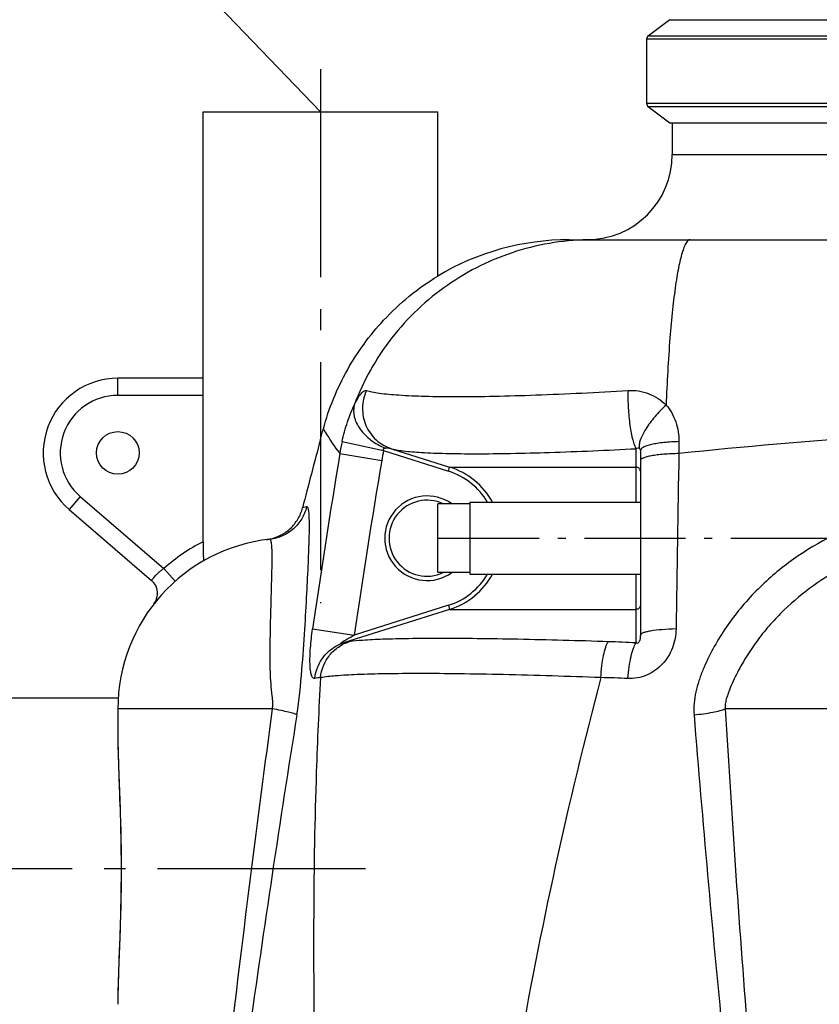
# Model space of a CAD drawing. Units: millimetres. Extents: x 154 to 9514, y 131 to 4094.
# Drawn here: x 555 to 930, y 3216 to 3678 of the extents above; entities that cross this region are included whole.
import ezdxf

# ---------------------------------------------------------------- set-up
doc = ezdxf.new("R2010")
doc.units = ezdxf.units.MM
doc.header["$LTSCALE"] = 10
doc.linetypes.add('AM_DIN_G_W050', pattern=[13.75, 9.75, -1.5, 1, -1.5])
doc.linetypes.add('AM_DIN_G_W050x2', pattern=[6.875, 4.75, -0.875, 0.375, -0.875])
for name, color, linetype, lineweight in [('AM_5', 3, 'Continuous', 25), ('AM_7', 4, 'AM_DIN_G_W050', 25), ('bezugslinien', 3, 'Continuous', 25)]:
    doc.layers.add(name, color=color, linetype=linetype, lineweight=lineweight)
doc.layers.add('BEZUGSACHSEN', color=7, linetype='Continuous')
doc.layers.add('RUNDUNGEN', color=7, linetype='Continuous')
doc.styles.get("Standard").update_dxf_attribs({"font": 'ISOCP.SHX'})
doc.dimstyles.new('AM_DIN$0', dxfattribs={"dimscale": 10, "dimtxt": 3.5, "dimasz": 2.5, "dimexe": 1, "dimexo": 1, "dimgap": 1.5, "dimtad": 1, "dimdsep": 46, "dimtxsty": 'STANDARD', "dimcen": 0, "dimclrd": 256, "dimclre": 256, "dimclrt": 2, "dimadec": 0, "dimazin": 2, "dimtp": 0.1, "dimtm": 0.1, "dimtfac": 0.71, "dimtdec": 3, "dimtmove": 0, "dimatfit": 3, "dimfxl": 1, "dimlwd": -1, "dimlwe": -1, "dimarcsym": 0})

# ---------------------------------------------------------------- blocks, each defined once
blk = doc.blocks.new('*D29')
at = {"layer": 'AM_5'}
for p, q in [((1086.28, 3733.38), (235.17, 3733.38)), ((245.17, 2044.76), (245.17, 3708.38)), ((230.17, 2930.07), (165.17, 2930.07)), ((165.17, 2930.07), (165.17, 2823.07)), ((230.17, 2823.07), (230.17, 2930.07)), ((165.17, 2823.07), (230.17, 2823.07)), ((732.73, 2019.76), (235.17, 2019.76))]:
    blk.add_line(p, q, dxfattribs=at)
for points in [[(241, 3708.38), (249.34, 3708.38), (245.17, 3733.38)], [(241, 2044.76), (249.34, 2044.76), (245.17, 2019.76)]]:
    blk.add_solid(points, dxfattribs=at)
at = {"layer": 'Defpoints', "color": 0}
for p in [(245.17, 3733.38), (1096.28, 3733.38), (742.73, 2019.76)]:
    blk.add_point(p, dxfattribs=at)
at = {"layer": 'AM_5', "color": 2, "insert": (197.67, 2876.57), "char_height": 35, "attachment_point": 5, "rotation": 90}
blk.add_mtext('1714', dxfattribs=at)
blk = doc.blocks.new('Biologiereaktor-1 Vorne')
at = {"color": 7, "linetype": 'Continuous'}
for p, q in [((6523.19, 8197.43), (6513.19, 8189.89)), ((6523.19, 8197.43), (6697.64, 8197.43)), ((6512.37, 8188.25), (6512.37, 8158.25)), ((6513.19, 8156.61), (6523.19, 8149.07)), ((6523.19, 8149.07), (6697.64, 8149.07)), ((6414.42, 7938.11), (6414.42, 7970.39)), ((6429.42, 7970.39), (6414.42, 7970.39)), ((6429.42, 7971.1), (6429.42, 7937.4)), ((6429.42, 7971.1), (6509.42, 7971.1)), ((6429.42, 7938.11), (6414.42, 7938.11)), ((6429.42, 7937.4), (6509.42, 7937.4)), ((6264.59, 7879.25), (6189.42, 7879.25))]:
    blk.add_line(p, q, dxfattribs=at)
at = {"color": 9, "linetype": 'Continuous'}
for p, q in [((6695.09, 8188.25), (6512.37, 8188.25)), ((6513.19, 8189.89), (6695.22, 8189.89)), ((6512.37, 8158.25), (6695.09, 8158.25)), ((6695.22, 8156.61), (6513.19, 8156.61))]:
    blk.add_line(p, q, dxfattribs=at)
at = {"color": 7, "linetype": 'Continuous'}
blk.add_circle((6264.42, 7994.25), 10, dxfattribs=at)
at = {"layer": 'AM_7'}
for p, q in [((6359.42, 8174.25), (6359.42, 7923.85)), ((6380.53, 7799.25), (6169.42, 7799.25))]:
    blk.add_line(p, q, dxfattribs=at)
at = {"layer": 'AM_7', "linetype": 'AM_DIN_G_W050x2'}
blk.add_line((6414.42, 7954.25), (7104.42, 7954.25), dxfattribs=at)
at = {"layer": 'BEZUGSACHSEN', "color": 7, "linetype": 'Continuous'}
for p, q in [((6304.42, 8021.25), (6304.42, 8154.25)), ((6304.42, 8154.25), (6414.42, 8154.25)), ((6414.42, 8077.22), (6414.42, 8154.25)), ((6524.42, 8149.07), (6524.42, 8134.25)), ((6414.42, 8077.22), (6414.42, 8077.22))]:
    blk.add_line(p, q, dxfattribs=at)
blk.add_open_spline([(6360.78, 8005.54), (6363.37, 8015.14), (6370.86, 8033.47), (6388.97, 8058.31), (6405.11, 8071.53), (6414.42, 8077.22)], degree=3, knots=[0, 0, 0, 0, 0.325991, 0.641772, 1, 1, 1, 1], dxfattribs=at)
blk.add_open_spline([(6359.42, 8000.51), (6359.87, 8002.19), (6360.32, 8003.87), (6360.78, 8005.54)], degree=3, dxfattribs=at)
at = {"layer": 'RUNDUNGEN', "color": 7, "linetype": 'Continuous'}
for p, q in [((6524.42, 8149.07), (6524.42, 8134.25)), ((6476.04, 8094.25), (7042.81, 8094.25)), ((6304.42, 8029.25), (6264.42, 8029.25)), ((6304.42, 7952.63), (6304.42, 8021.25)), ((6509.42, 7995.32), (6509.42, 7908.83)), ((6241.6, 7967.71), (6280.27, 7934.46)), ((6264.42, 7874.25), (6264.42, 7862.83)), ((6264.42, 7862.83), (6264.43, 7860.71)), ((6265.19, 7764.2), (6264.92, 7756.8))]:
    blk.add_line(p, q, dxfattribs=at)
at = {"layer": 'RUNDUNGEN', "color": 9, "linetype": 'Continuous'}
for p, q in [((6524.42, 8134.25), (6994.42, 8134.25)), ((6264.42, 8021.25), (6264.42, 8029.25)), ((6304.42, 8021.25), (6264.42, 8021.25)), ((6369.57, 7999.54), (6389.03, 7995.32)), ((6527.52, 7999.54), (6527.5, 7993.95)), ((6368.5, 7993.95), (6388.14, 7990.66)), ((6389.03, 7995.32), (6419.4, 7985.71)), ((6392.75, 7996.25), (6420.01, 7987.62)), ((6507.44, 7987.62), (6507.43, 7996.25)), ((6419.4, 7985.71), (6420.01, 7987.62)), ((6420.01, 7987.62), (6507.44, 7987.62)), ((6507.47, 7971.1), (6507.44, 7987.62)), ((6246.82, 7973.78), (6241.6, 7967.71)), ((6246.82, 7973.78), (6286.02, 7940.07)), ((6352.95, 7968.95), (6351.04, 7968.5)), ((6336.76, 7944.75), (6336.76, 7944.83)), ((6291.32, 7934.09), (6286.02, 7940.07)), ((6507.44, 7920.88), (6507.47, 7937.4)), ((6420.01, 7920.88), (6370.21, 7905.13)), ((6419.4, 7922.79), (6375.27, 7908.83)), ((6419.4, 7922.79), (6420.01, 7920.88)), ((6420.01, 7920.88), (6507.44, 7920.88)), ((6507.43, 7905.13), (6507.44, 7920.88)), ((6355.75, 7911.7), (6375.27, 7908.83)), ((6336.85, 7874.25), (6264.42, 7874.25)), ((6659.42, 7874.25), (6549.26, 7874.25))]:
    blk.add_line(p, q, dxfattribs=at)
at = {"layer": 'RUNDUNGEN', "color": 7, "linetype": 'Continuous'}
for points in [[(6264.43, 7860.71), (6264.45, 7858.41), (6264.49, 7856.09), (6264.54, 7853.75), (6264.6, 7851.38), (6264.67, 7848.99), (6264.75, 7846.59), (6264.83, 7844.16), (6264.92, 7841.72), (6265.19, 7834.31)], [(6265.19, 7834.31), (6265.27, 7831.83), (6265.36, 7829.33), (6265.44, 7826.83), (6265.52, 7824.32), (6265.6, 7821.81), (6265.67, 7819.29), (6265.73, 7816.77), (6265.78, 7814.25), (6265.83, 7811.73), (6265.87, 7809.2), (6265.9, 7806.67), (6265.92, 7804.15), (6265.93, 7801.62), (6265.93, 7799.25)], [(6265.93, 7799.25), (6265.93, 7796.89), (6265.92, 7794.37), (6265.9, 7791.84), (6265.87, 7789.32), (6265.83, 7786.79), (6265.78, 7784.27), (6265.73, 7781.74), (6265.67, 7779.22), (6265.6, 7776.71), (6265.52, 7774.19), (6265.45, 7771.69), (6265.36, 7769.18), (6265.28, 7766.69), (6265.19, 7764.2)], [(6264.92, 7756.8), (6264.83, 7754.35), (6264.75, 7751.93), (6264.67, 7749.52), (6264.6, 7747.13), (6264.54, 7744.77), (6264.49, 7742.42), (6264.45, 7740.1), (6264.43, 7737.81), (6264.42, 7735.67)]]:
    blk.add_lwpolyline(points, dxfattribs=at)
for centre, radius, start, end in [((6514.42, 8188.25), 2.06, 127, 180), ((6514.42, 8158.25), 2.06, 180, 233), ((6484.42, 8134.25), 40, 270, 0), ((6476.04, 7974.25), 120, 90, 120.8947), ((6264.42, 7994.25), 35, 90, 229.3055), ((9170.72, 7247.11), 2910.5, 164.99767, 165.6492), ((6409.42, 7954.25), 17.85, 64.7215, 295.2785), ((6344.42, 7874.25), 80, 96.2471, 180), ((6331.42, 7973.96), 20.55, 277.4297, 282.0156), ((6275.05, 7928.4), 8, 322.027, 49.3055)]:
    blk.add_arc(centre, radius, start, end, dxfattribs=at)
at = {"layer": 'RUNDUNGEN', "color": 9, "linetype": 'Continuous'}
for centre, radius, start, end in [((6264.42, 7994.25), 27, 90, 229.3055), ((6758.23, 5829.52), 2176.69, 91.22841, 96.08484), ((6486.54, 7974.24), 119.67, 167.7971, 170.5228), ((10426.58, 7322.79), 4113.2, 170.60892, 171.76828), ((6486.36, 7974.24), 99.59, 167.7793, 170.5088), ((38246.88, 7432.75), 31724.34, 178.986392, 179.134951), ((10590.45, 7288.18), 4260.63, 170.50988, 171.62394), ((6409.45, 7954.24), 33.01, 30.7169, 72.4455), ((6409.45, 7954.24), 35.01, 28.7904, 72.4451), ((6409.42, 7954.25), 19.85, 54.4, 305.6), ((6344.42, 7874.25), 88, 117.0357, 131.5853), ((6409.45, 7954.26), 33.01, 287.5545, 329.2831), ((6409.45, 7954.26), 35.01, 287.5548, 331.2096), ((6376, 7885.43), 20.53, 98.6392, 106.3762), ((6478.92, 7427.88), 478.1, 86.5808, 88.1427), ((6360.95, 7869.29), 19.63, 94.3235, 102.2469), ((8568.48, 7340.63), 2148.68, 165.21749, 170.07934), ((6483.83, 7455.1), 433.82, 87.3937, 89.0636), ((15011.84, 6700.43), 8754.05, 172.294032, 173.3255), ((13784.01, 8296.14), 7247.04, 183.337393, 184.576516), ((14143.31, 6628.48), 7893.42, 170.939953, 172.041049), ((14622.45, 8518.15), 8113.66, 184.571637, 185.635266)]:
    blk.add_arc(centre, radius, start, end, dxfattribs=at)
for points, knots in [([(6486.93, 8094.25), (6474.95, 8094.25), (6450.81, 8090.57), (6418.02, 8074.48), (6391.46, 8049.34), (6379.51, 8027.99), (6375.27, 8016.73)], [0, 0, 0, 0, 0.249567, 0.499351, 0.749491, 1, 1, 1, 1]), ([(6532.83, 8094.25), (6532.07, 8094.25), (6530.95, 8092.97), (6530.01, 8091.03), (6529.13, 8088.62), (6528.29, 8085.6), (6527.47, 8081.94), (6526.67, 8077.67), (6525.6, 8070.83), (6524.4, 8060.95), (6522.71, 8042.21), (6521.92, 8027.23), (6521.51, 8016.73)], [0, 0, 0, 0, 0.028708, 0.052959, 0.084821, 0.124434, 0.17174, 0.226563, 0.288651, 0.433319, 0.602674, 1, 1, 1, 1]), ([(6375.27, 8016.73), (6375.78, 8017.78), (6376.74, 8019.62), (6378.08, 8021.64), (6379.13, 8022.77), (6379.89, 8023.39), (6380.6, 8023.64), (6380.96, 8023.53)], [0, 0, 0, 0, 0.379841, 0.674452, 0.787161, 0.87693, 1, 1, 1, 1]), ([(6380.96, 8023.53), (6379.8, 8020.98), (6378.54, 8015.34), (6380.23, 8006.91), (6385.17, 7999.93), (6390.13, 7997.08), (6392.75, 7996.25)], [0, 0, 0, 0, 0.252179, 0.503309, 0.75245, 1, 1, 1, 1]), ([(6380.96, 8023.53), (6381.81, 8023.26), (6383.79, 8022.8), (6388.85, 8022), (6397.15, 8021.28), (6409.32, 8020.78), (6424.24, 8020.62), (6441.56, 8020.83), (6468.31, 8021.62), (6489.23, 8022.67), (6503.65, 8023.53)], [0, 0, 0, 0, 0.021591, 0.04966, 0.124968, 0.224731, 0.34692, 0.488887, 0.647475, 1, 1, 1, 1]), ([(6503.65, 8023.53), (6503.56, 8020.79), (6503.65, 8015.31), (6504.26, 8008.62), (6505.06, 8003.64), (6505.74, 8000.56), (6506.48, 7998.12), (6507.09, 7996.76), (6507.43, 7996.25)], [0, 0, 0, 0, 0.295447, 0.592253, 0.725235, 0.840288, 0.932864, 1, 1, 1, 1]), ([(6503.65, 8023.53), (6506.94, 8023.72), (6513.62, 8022.76), (6519.26, 8019.04), (6521.51, 8016.73)], [0, 0, 0, 0, 0.50526, 1, 1, 1, 1]), ([(6369.57, 7999.54), (6370.25, 8002.66), (6371.85, 8008.5), (6374.06, 8014.15), (6375.27, 8016.73)], [0, 0, 0, 0, 0.528035, 1, 1, 1, 1]), ([(6375.27, 8016.73), (6374.79, 8014.95), (6374.92, 8010.79), (6377.9, 8005), (6383, 7999.96), (6387.37, 7997.5), (6389.73, 7996.54)], [0, 0, 0, 0, 0.206559, 0.444745, 0.714394, 1, 1, 1, 1]), ([(6521.51, 8016.73), (6519.64, 8015), (6516.21, 8011.43), (6512.09, 8005.94), (6509.67, 8001.48), (6508.81, 7998.39), (6508.77, 7997.09), (6508.88, 7996.54)], [0, 0, 0, 0, 0.314008, 0.607257, 0.842815, 0.93142, 1, 1, 1, 1]), ([(6521.51, 8016.73), (6523.52, 8014.43), (6526.6, 8008.88), (6527.53, 8002.66), (6527.52, 7999.54)], [0, 0, 0, 0, 0.494528, 1, 1, 1, 1]), ([(6360.78, 8005.54), (6361.08, 8005.02), (6363.45, 8001.03), (6366.07, 7997.18), (6368.5, 7993.95)], [0, 0, 0, 0, 0.129787, 1, 1, 1, 1]), ([(6527.52, 7999.54), (6525.16, 7999.49), (6521.76, 7999.3), (6517.46, 7998.74), (6514.77, 7998.24), (6512.56, 7997.64), (6511.07, 7997.05), (6510.21, 7996.52), (6509.67, 7996.06), (6509.42, 7995.61), (6509.42, 7995.32)], [0, 0, 0, 0, 0.368344, 0.532856, 0.67722, 0.797251, 0.890143, 0.926232, 0.955816, 1, 1, 1, 1]), ([(6389.03, 7995.32), (6388.96, 7995.46), (6388.84, 7995.74), (6388.98, 7996.19), (6389.34, 7996.42), (6389.6, 7996.51), (6389.73, 7996.54)], [0, 0, 0, 0, 0.265247, 0.516057, 0.759134, 1, 1, 1, 1]), ([(6389.73, 7996.54), (6390.22, 7996.67), (6391.27, 7996.62), (6392.26, 7996.4), (6392.75, 7996.25)], [0, 0, 0, 0, 0.497059, 1, 1, 1, 1]), ([(6392.75, 7996.25), (6393.51, 7996.02), (6395.33, 7995.64), (6399.99, 7994.97), (6407.69, 7994.37), (6419.03, 7993.95), (6432.97, 7993.83), (6449.2, 7994), (6474.28, 7994.65), (6493.9, 7995.53), (6507.43, 7996.25)], [0, 0, 0, 0, 0.020898, 0.048407, 0.122959, 0.22241, 0.344671, 0.487015, 0.646181, 1, 1, 1, 1]), ([(6507.43, 7996.25), (6507.55, 7996.32), (6507.97, 7996.57), (6508.55, 7996.7), (6508.88, 7996.54)], [0, 0, 0, 0, 0.26993, 1, 1, 1, 1]), ([(6508.88, 7996.54), (6509.04, 7996.46), (6509.38, 7996.09), (6509.42, 7995.61), (6509.42, 7995.32)], [0, 0, 0, 0, 0.390079, 1, 1, 1, 1]), ([(6527.5, 7993.95), (6525.15, 7993.91), (6521.75, 7993.76), (6517.46, 7993.33), (6514.77, 7992.94), (6512.57, 7992.47), (6511.09, 7992.02), (6510.21, 7991.6), (6509.7, 7991.26), (6509.42, 7990.89), (6509.42, 7990.66)], [0, 0, 0, 0, 0.375361, 0.542541, 0.688682, 0.809283, 0.901083, 0.935746, 0.963121, 1, 1, 1, 1]), ([(6509.42, 7985.71), (6509.42, 7986.2), (6508.98, 7987.23), (6507.94, 7987.62), (6507.44, 7987.62)], [0, 0, 0, 0, 0.491599, 1, 1, 1, 1]), ([(6352.95, 7968.95), (6352.48, 7966.98), (6350.91, 7963.15), (6346.94, 7958.4), (6341.73, 7955.07), (6337.74, 7954), (6335.72, 7953.78)], [0, 0, 0, 0, 0.250145, 0.500185, 0.750124, 1, 1, 1, 1]), ([(6348.37, 7871.45), (6349.48, 7878.41), (6350.76, 7891.8), (6352.07, 7910.83), (6353.03, 7927.61), (6353.64, 7940.07), (6354, 7948.68), (6354.17, 7954.01), (6354.26, 7958.56), (6354.26, 7961.83), (6354.19, 7964.04), (6354.12, 7965.38), (6354.02, 7966.51), (6353.88, 7967.42), (6353.72, 7968.12), (6353.53, 7968.61), (6353.28, 7968.93), (6353.05, 7968.97), (6352.95, 7968.95)], [0, 0, 0, 0, 0.21553, 0.410474, 0.582983, 0.729416, 0.791709, 0.8462, 0.892573, 0.930577, 0.946385, 0.960045, 0.971556, 0.98093, 0.988208, 0.993499, 0.997116, 1, 1, 1, 1]), ([(6660.43, 7968.95), (6645.99, 7969.13), (6616.84, 7964.83), (6584.06, 7948.08), (6562.26, 7928.9), (6550.8, 7914.75), (6543.28, 7902.36), (6539.34, 7894.19), (6536.82, 7887.41), (6535.35, 7882.19), (6534.47, 7876.85), (6534.46, 7873.24), (6534.6, 7871.45)], [0, 0, 0, 0, 0.249799, 0.499654, 0.62494, 0.750155, 0.812781, 0.875353, 0.906618, 0.93784, 0.968981, 1, 1, 1, 1]), ([(6336.76, 7944.83), (6336.76, 7946.14), (6336.75, 7947.97), (6336.65, 7950.22), (6336.56, 7951.48), (6336.41, 7952.49), (6336.27, 7953.22), (6335.96, 7953.8), (6335.72, 7953.78)], [0, 0, 0, 0, 0.427817, 0.596801, 0.735417, 0.843637, 0.921956, 1, 1, 1, 1]), ([(6659.42, 7953.78), (6653.34, 7953.81), (6641.14, 7952.92), (6623.29, 7948.78), (6606.28, 7941.93), (6590.53, 7932.54), (6578.76, 7922.79), (6570.35, 7913.96), (6564.58, 7906.87), (6559.39, 7899.33), (6555.6, 7892.72), (6552.94, 7887.25), (6551.44, 7883.75), (6550.39, 7880.91), (6549.7, 7878.74), (6549.19, 7876.52), (6549.17, 7875), (6549.26, 7874.25)], [0, 0, 0, 0, 0.124969, 0.250012, 0.375075, 0.500127, 0.625163, 0.687727, 0.750294, 0.812865, 0.875428, 0.90669, 0.937886, 0.953444, 0.968987, 0.984582, 1, 1, 1, 1]), ([(6336.85, 7874.25), (6336.98, 7874.75), (6337.17, 7875.77), (6337.16, 7877.3), (6337.01, 7878.8), (6336.65, 7881.71), (6336.19, 7885.97), (6335.93, 7891.56), (6335.83, 7896.98), (6335.84, 7902.21), (6335.92, 7908.79), (6336.09, 7916.48), (6336.33, 7925), (6336.59, 7934.33), (6336.75, 7940.8), (6336.76, 7944.75)], [0, 0, 0, 0, 0.021901, 0.043664, 0.06504, 0.086075, 0.167987, 0.247213, 0.323946, 0.398105, 0.469548, 0.603641, 0.724923, 0.832145, 1, 1, 1, 1]), ([(6280.27, 7934.46), (6280.26, 7934.47), (6280.33, 7934.51), (6280.36, 7934.61), (6280.49, 7934.77), (6280.64, 7934.98), (6280.85, 7935.25), (6281.21, 7935.71), (6281.78, 7936.38), (6282.6, 7937.27), (6283.6, 7938.22), (6284.75, 7939.17), (6285.58, 7939.78), (6286.02, 7940.07)], [0, 0, 0, 0, 0.004846, 0.019332, 0.043299, 0.076494, 0.118576, 0.169127, 0.293608, 0.445229, 0.618155, 0.805529, 1, 1, 1, 1]), ([(6509.42, 7922.79), (6509.42, 7922.3), (6508.98, 7921.27), (6507.94, 7920.89), (6507.44, 7920.88)], [0, 0, 0, 0, 0.491599, 1, 1, 1, 1]), ([(6356.79, 7888.48), (6356.64, 7888.44), (6356.31, 7888.45), (6355.87, 7888.77), (6355.51, 7889.31), (6355.2, 7890.07), (6354.94, 7891.06), (6354.66, 7892.77), (6354.48, 7895.38), (6354.5, 7898.94), (6354.73, 7902.96), (6355.15, 7907.27), (6355.54, 7910.21), (6355.75, 7911.7)], [0, 0, 0, 0, 0.018609, 0.038852, 0.064805, 0.098429, 0.14037, 0.190607, 0.314105, 0.463537, 0.632096, 0.812992, 1, 1, 1, 1]), ([(6526.15, 7911.7), (6526.11, 7908.7), (6524.99, 7902.65), (6520.96, 7896.06), (6516.38, 7892.06), (6511.11, 7889.15), (6506.52, 7888.34), (6503.56, 7888.48)], [0, 0, 0, 0, 0.250074, 0.501272, 0.627324, 0.752835, 1, 1, 1, 1]), ([(6526.15, 7911.7), (6523.95, 7911.65), (6519.94, 7911.45), (6515.26, 7910.95), (6512.3, 7910.36), (6510.95, 7909.97), (6510.15, 7909.61), (6509.69, 7909.34), (6509.42, 7909.03), (6509.42, 7908.83)], [0, 0, 0, 0, 0.381663, 0.695298, 0.814904, 0.905306, 0.939143, 0.965578, 1, 1, 1, 1]), ([(6359.47, 7888.87), (6359.67, 7890.77), (6360.59, 7894.53), (6363.5, 7899.52), (6367.69, 7903.45), (6371.13, 7905.15), (6372.91, 7905.73)], [0, 0, 0, 0, 0.252291, 0.503085, 0.7522, 1, 1, 1, 1]), ([(6370.21, 7905.13), (6370.13, 7905.1), (6369.97, 7905.05), (6369.73, 7904.99), (6369.5, 7904.94), (6369.32, 7904.91), (6369.11, 7904.96), (6369.23, 7905.16), (6369.37, 7905.29), (6369.56, 7905.45), (6369.77, 7905.61), (6370.06, 7905.82), (6370.44, 7906.07), (6370.91, 7906.36), (6371.54, 7906.74), (6372.34, 7907.21), (6373.31, 7907.76), (6374.29, 7908.3), (6374.94, 7908.65), (6375.27, 7908.83)], [0, 0, 0, 0, 0.030573, 0.060317, 0.088579, 0.11356, 0.130075, 0.148308, 0.175585, 0.205865, 0.237357, 0.269463, 0.334634, 0.400478, 0.466678, 0.599633, 0.732959, 0.866449, 1, 1, 1, 1]), ([(6494.41, 7905.73), (6480.26, 7906.18), (6459.74, 7906.74), (6433.49, 7907.15), (6416.44, 7907.26), (6401.69, 7907.18), (6389.53, 7906.92), (6380.23, 7906.48), (6375, 7906.04), (6372.91, 7905.73)], [0, 0, 0, 0, 0.349428, 0.50668, 0.647858, 0.770043, 0.870726, 0.947872, 1, 1, 1, 1]), ([(6490.92, 7888.87), (6491.02, 7890.73), (6491.32, 7894.24), (6492.07, 7899.05), (6493.02, 7902.85), (6493.88, 7904.97), (6494.41, 7905.73)], [0, 0, 0, 0, 0.322203, 0.609687, 0.840635, 1, 1, 1, 1]), ([(6509.42, 7908.83), (6509.42, 7908.47), (6509.4, 7907.93), (6509.32, 7907.2), (6509.21, 7906.63), (6509.05, 7906.04), (6508.81, 7905.51), (6508.48, 7905.08), (6507.97, 7904.84), (6507.6, 7905.01), (6507.43, 7905.13)], [0, 0, 0, 0, 0.213092, 0.323161, 0.437045, 0.557467, 0.692925, 0.778241, 0.879225, 1, 1, 1, 1]), ([(6356.79, 7888.48), (6356.99, 7890.36), (6357.93, 7894.08), (6360.84, 7899.02), (6365.02, 7902.89), (6368.43, 7904.56), (6370.21, 7905.13)], [0, 0, 0, 0, 0.252269, 0.502887, 0.751934, 1, 1, 1, 1]), ([(6503.56, 7888.48), (6503.71, 7890.32), (6504.11, 7893.8), (6504.97, 7898.56), (6506, 7902.3), (6506.89, 7904.39), (6507.43, 7905.13)], [0, 0, 0, 0, 0.32248, 0.609986, 0.840847, 1, 1, 1, 1]), ([(6359.47, 7888.87), (6358.63, 7874.15), (6355.99, 7814.84), (6355.97, 7755.44), (6356.62, 7710.81)], [0, 0, 0, 0, 0.248257, 1, 1, 1, 1]), ([(6490.92, 7888.87), (6475.65, 7889.45), (6453.49, 7890.15), (6425.16, 7890.67), (6406.74, 7890.81), (6390.78, 7890.7), (6377.6, 7890.38), (6367.47, 7889.83), (6361.76, 7889.27), (6359.47, 7888.87)], [0, 0, 0, 0, 0.348558, 0.505436, 0.646375, 0.768518, 0.869407, 0.947048, 1, 1, 1, 1]), ([(6348.37, 7871.45), (6347.92, 7871.69), (6346.6, 7872.11), (6344.15, 7872.76), (6340.77, 7873.5), (6338.24, 7873.99), (6336.85, 7874.25)], [0, 0, 0, 0, 0.128237, 0.346654, 0.643055, 1, 1, 1, 1]), ([(6534.6, 7871.45), (6537.55, 7871.73), (6541.65, 7872.25), (6546.53, 7873.31), (6548.47, 7873.91), (6549.26, 7874.25)], [0, 0, 0, 0, 0.594178, 0.82738, 1, 1, 1, 1]), ([(6264.42, 7862.83), (6264.42, 7857.95), (6264.69, 7847.83), (6265.56, 7826.65), (6266.01, 7810.33), (6266.01, 7799.25)], [0, 0, 0, 0, 0.230333, 0.477288, 1, 1, 1, 1]), ([(6266.01, 7799.25), (6266.01, 7788.17), (6265.56, 7771.85), (6264.69, 7750.67), (6264.42, 7740.56), (6264.42, 7735.67)], [0, 0, 0, 0, 0.522712, 0.769667, 1, 1, 1, 1])]:
    blk.add_open_spline(points, degree=3, knots=knots, dxfattribs=at)
at = {"layer": 'RUNDUNGEN', "color": 7, "linetype": 'Continuous'}
for points, knots in [([(6335.7, 7953.86), (6337.44, 7954.23), (6340.9, 7955.45), (6345.48, 7958.65), (6349.08, 7963.09), (6350.57, 7966.65), (6351.04, 7968.5)], [0, 0, 0, 0, 0.23945, 0.488671, 0.743281, 1, 1, 1, 1]), ([(6304.42, 7952.63), (6304.42, 7951.54), (6304.42, 7949.94), (6304.43, 7947.89), (6304.46, 7946.53), (6304.5, 7945.53), (6304.57, 7944.85), (6304.62, 7944.46), (6304.69, 7944.16), (6304.77, 7943.96), (6304.88, 7943.83), (6304.97, 7943.85), (6305.01, 7943.87)], [0, 0, 0, 0, 0.36469, 0.534172, 0.687269, 0.816655, 0.869823, 0.913884, 0.948, 0.97192, 0.987075, 1, 1, 1, 1])]:
    blk.add_open_spline(points, degree=3, knots=knots, dxfattribs=at)

msp = doc.modelspace()

# ---------------------------------------------------------------- linework, layer by layer
at = {"layer": 'bezugslinien'}
msp.add_line((696.283, 3634.755), (624.687, 3709.222), dxfattribs=at)

# ---------------------------------------------------------------- block references
msp.add_blockref('Biologiereaktor-1 Vorne', (-5663.141, -4519.496))

# ---------------------------------------------------------------- dimensions: what is measured, and where the dimension line sits
at = {"layer": 'AM_5'}
dim = msp.add_linear_dim(base=(245.169, 3733.377), p1=(742.729, 2019.755), p2=(1096.283, 3733.377), angle=90, dimstyle='AM_DIN$0', override={"dimgap": -1.5, "dimdec": 0}, dxfattribs=at)
dim.commit()
dim.dimension.update_dxf_attribs({"geometry": '*D29', "text_midpoint": (197.669, 2876.566)})

doc.saveas('drawing.dxf')
